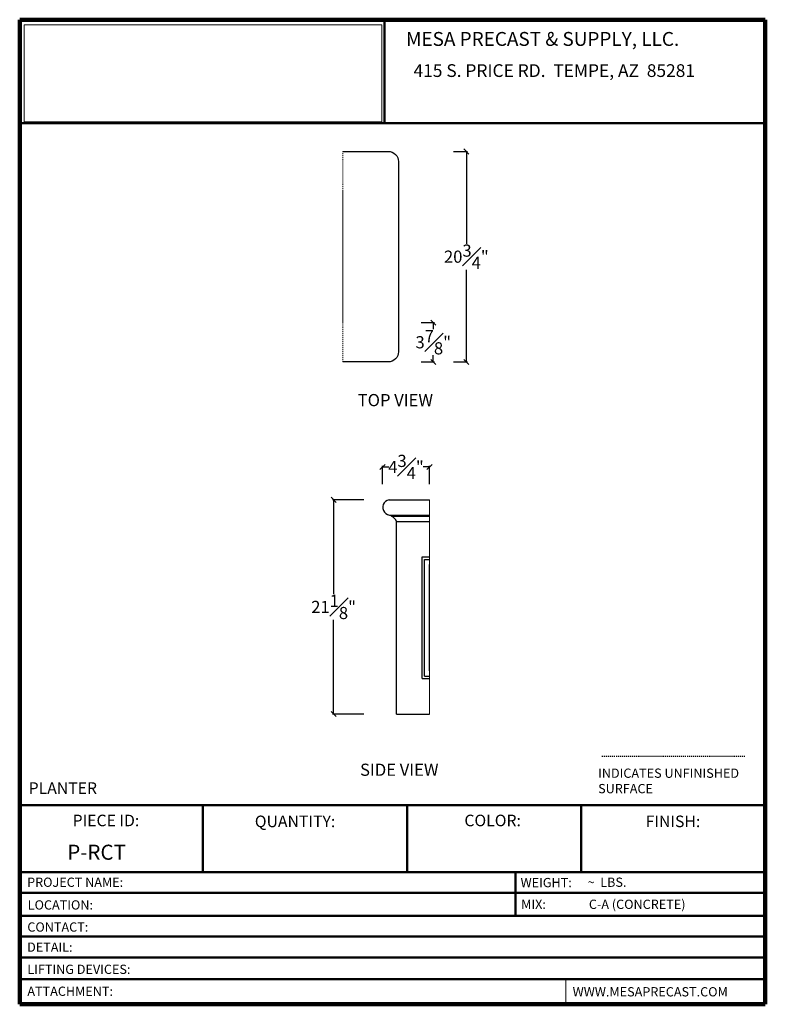
# Model space of a CAD drawing. Units: inches. Extents: x -31.2 to 42.3, y -48.4 to 48.7.
import ezdxf
from ezdxf.enums import TextEntityAlignment as Align

# ---------------------------------------------------------------- set-up
doc = ezdxf.new("R2010")
doc.units = ezdxf.units.IN
doc.header["$MEASUREMENT"] = 0
doc.linetypes.add('DASHED', pattern=[0.75, 0.5, -0.25])
doc.linetypes.add('HIDDEN', pattern=[0.375, 0.25, -0.125])
doc.layers.get('0').update_dxf_attribs({"lineweight": 0})
doc.styles.add('_TCW_TXTSTY_1', font='TIMESBD.TTF')
doc.styles.add('_TCW_TXTSTY_2', font='txt')
doc.styles.add('_TCW_TXTSTY_3', font='txt')
doc.styles.get("Standard").update_dxf_attribs({"font": 'TIMES.TTF'})
doc.dimstyles.get("Standard").update_dxf_attribs({"dimtxt": 0.15, "dimasz": 0.25, "dimexe": 0.125, "dimexo": 0.0625, "dimgap": 0.0625, "dimtad": 1, "dimtih": 1, "dimtoh": 1, "dimrnd": 0.01, "dimzin": 3, "dimdsep": 46, "dimtxsty": 'Standard', "dimcen": 0.09, "dimazin": 0, "dimtfac": 1, "dimtdec": 3, "dimtmove": 0, "dimatfit": 3, "dimfxl": 1, "dimfrac": 2, "dimtolj": 1, "dimtzin": 0, "dimarcsym": 0})
picture_1 = doc.add_image_def('image1.jpg', size_in_pixel=(1589, 400))

# ---------------------------------------------------------------- blocks, each defined once
blk = doc.blocks.new('_OBLIQUE')
at = {"color": 0, "linetype": 'ByBlock', "lineweight": -2}
blk.add_line((-0.5, -0.5), (0.5, 0.5), dxfattribs=at)
blk = doc.blocks.new('*D2')
at = {"color": 7, "linetype": 'Continuous', "lineweight": -2}
for p, q in [((2.723, 1.315), (-0.367, 1.315)), ((-0.242, 1.315), (-0.242, -7.977)), ((-0.242, -19.81), (-0.242, -10.518)), ((2.723, -19.81), (-0.367, -19.81))]:
    blk.add_line(p, q, dxfattribs=at)
at = {"layer": 'Defpoints', "color": 0}
for p in [(-0.242, 1.315), (2.786, 1.315), (2.786, -19.81)]:
    blk.add_point(p, dxfattribs=at)
at = {"color": 7, "lineweight": -2, "xscale": 0.5, "yscale": 0.5, "zscale": 0.5}
for p, rotation in [((-0.242, 1.315), 90), ((-0.242, -19.81), 270)]:
    blk.add_blockref('_OBLIQUE', p, dxfattribs=dict(at, rotation=rotation))
at = {"color": 7, "insert": (-0.242, -9.247), "char_height": 1.2, "attachment_point": 5, "style": '_TCW_TXTSTY_2'}
blk.add_mtext('\\A1;21{\\H1.000000x;\\S1#8;}"', dxfattribs=at)
blk = doc.blocks.new('*D3')
at = {"color": 7, "linetype": 'Continuous', "lineweight": -2}
for p, q in [((11.591, 35.665), (12.97, 35.665)), ((12.845, 35.665), (12.845, 26.57)), ((12.845, 14.915), (12.845, 24.009)), ((11.591, 14.915), (12.97, 14.915))]:
    blk.add_line(p, q, dxfattribs=at)
at = {"layer": 'Defpoints', "color": 0}
for p in [(11.529, 35.665), (11.529, 14.915), (12.845, 14.915)]:
    blk.add_point(p, dxfattribs=at)
at = {"color": 7, "lineweight": -2, "xscale": 0.5, "yscale": 0.5, "zscale": 0.5}
for p, rotation in [((12.845, 35.665), 90), ((12.845, 14.915), 270)]:
    blk.add_blockref('_OBLIQUE', p, dxfattribs=dict(at, rotation=rotation))
at = {"color": 7, "insert": (12.845, 25.29), "char_height": 1.2, "attachment_point": 5, "style": '_TCW_TXTSTY_2'}
blk.add_mtext('\\A1;20{\\H1.000000x;\\S3#4;}"', dxfattribs=at)
blk = doc.blocks.new('*D4')
at = {"color": 7, "linetype": 'Continuous', "lineweight": -2}
for p, q in [((8.397, 18.79), (9.708, 18.79)), ((9.583, 18.79), (9.583, 18.133)), ((9.583, 14.915), (9.583, 15.572)), ((8.397, 14.915), (9.708, 14.915))]:
    blk.add_line(p, q, dxfattribs=at)
at = {"layer": 'Defpoints', "color": 0}
for p in [(8.334, 18.79), (8.334, 14.915), (9.583, 14.915)]:
    blk.add_point(p, dxfattribs=at)
at = {"color": 7, "lineweight": -2, "xscale": 0.5, "yscale": 0.5, "zscale": 0.5}
for p, rotation in [((9.583, 18.79), 90), ((9.583, 14.915), 270)]:
    blk.add_blockref('_OBLIQUE', p, dxfattribs=dict(at, rotation=rotation))
at = {"color": 7, "insert": (9.583, 16.852), "char_height": 1.2, "attachment_point": 5, "style": '_TCW_TXTSTY_2'}
blk.add_mtext('\\A1;3{\\H1.000000x;\\S7#8;}"', dxfattribs=at)
blk = doc.blocks.new('*D5')
at = {"color": 7, "linetype": 'Continuous', "lineweight": -2}
for p, q in [((4.576, 2.845), (4.576, 4.677)), ((4.576, 4.552), (5.213, 4.552)), ((9.215, 4.552), (8.578, 4.552)), ((9.215, 2.845), (9.215, 4.677))]:
    blk.add_line(p, q, dxfattribs=at)
at = {"layer": 'Defpoints', "color": 0}
for p in [(9.215, 4.552), (4.576, 2.782), (9.215, 2.782)]:
    blk.add_point(p, dxfattribs=at)
at = {"color": 7, "lineweight": -2, "xscale": 0.5, "yscale": 0.5, "zscale": 0.5, "rotation": 180}
blk.add_blockref('_OBLIQUE', (4.576, 4.552), dxfattribs=at)
at = {"color": 7, "lineweight": -2, "xscale": 0.5, "yscale": 0.5, "zscale": 0.5}
blk.add_blockref('_OBLIQUE', (9.215, 4.552), dxfattribs=at)
at = {"color": 7, "insert": (6.895, 4.552), "char_height": 1.2, "attachment_point": 5, "style": '_TCW_TXTSTY_2'}
blk.add_mtext('\\A1;4{\\H1.000000x;\\S3#4;}"', dxfattribs=at)

msp = doc.modelspace()

# ---------------------------------------------------------------- linework, layer by layer
at = {"color": 7, "linetype": 'Continuous', "lineweight": 90}
for p, q in [((-31.191, -48.4329), (-31.191, 48.6593)), ((42.3188, 48.6593), (-31.191, 48.6593)), ((42.3188, -48.4329), (42.3188, 48.6593)), ((-31.191, -48.4329), (42.3188, -48.4329))]:
    msp.add_line(p, q, dxfattribs=at)
at = {"color": 7, "linetype": 'Continuous', "lineweight": 50}
for p, q in [((4.7826, 38.4472), (4.7826, 48.6593)), ((-31.191, 38.4472), (42.3188, 38.4472)), ((-31.191, -28.8063), (8.33, -28.8063)), ((-13.1513, -28.8063), (-13.1513, -35.4179)), ((7.0091, -28.8063), (7.0091, -35.4179)), ((8.33, -28.8063), (42.3188, -28.8063)), ((8.33, -28.8063), (42.3188, -28.8063)), ((24.1604, -28.8063), (24.1604, -35.4179)), ((-31.191, -35.4179), (42.3188, -35.4179)), ((17.6777, -35.4179), (17.6777, -39.6925)), ((-31.191, -37.4392), (42.3188, -37.4392)), ((-31.191, -39.6925), (42.3188, -39.6925)), ((-31.191, -41.7413), (42.3188, -41.7413)), ((-31.191, -43.8039), (42.3188, -43.8039)), ((-31.191, -45.9564), (42.3188, -45.9564))]:
    msp.add_line(p, q, dxfattribs=at)
at = {"color": 7, "linetype": 'DASHED', "lineweight": 0, "ltscale": 0.15}
for p, q in [((0.6524, 31.79), (0.6524, 35.665)), ((0.6524, 18.79), (0.6524, 14.915))]:
    msp.add_line(p, q, dxfattribs=at)
at = {"color": 7, "linetype": 'Continuous', "lineweight": 0}
for p, q in [((0.6524, 31.79), (0.6524, 18.79)), ((9.2243, 1.3151), (9.2243, -5.0599)), ((9.2243, -15.5599), (9.2243, -19.8099))]:
    msp.add_line(p, q, dxfattribs=at)
at = {"color": 7, "linetype": 'Continuous', "lineweight": 25}
for p, q in [((5.2407, 1.3151), (9.2243, 1.3151)), ((5.4743, -0.3099), (5.4743, -0.1849)), ((5.4743, -0.1849), (9.2243, -0.1849)), ((5.4743, -0.3099), (9.2243, -0.3099)), ((5.9743, -19.8099), (5.9743, -0.8099)), ((5.9743, -0.8099), (9.2243, -0.8099)), ((8.4743, -16.3099), (8.4743, -4.3099)), ((8.4743, -4.3099), (9.2243, -4.3099)), ((8.7243, -16.0599), (8.7243, -4.5599)), ((8.7243, -4.5599), (9.2243, -4.5599)), ((9.2243, -15.5599), (9.2243, -5.0599)), ((8.4743, -16.3099), (9.2243, -16.3099)), ((8.7243, -16.0599), (9.2243, -16.0599)), ((5.9743, -19.8099), (9.2243, -19.8099))]:
    msp.add_line(p, q, dxfattribs=at)
at = {"color": 7, "linetype": 'HIDDEN', "lineweight": 25, "ltscale": 0.25}
msp.add_line((26.1994, -23.9582), (40.3918, -23.9582), dxfattribs=at)
at = {"color": 7, "linetype": 'Continuous', "lineweight": 25, "flags": 128}
msp.add_lwpolyline([(0.6524, 35.665), (5.1524, 35.665, -0.4142136), (6.1524, 34.665), (6.1524, 15.915, -0.4142136), (5.1524, 14.915), (0.6524, 14.915)], format="xyb", dxfattribs=at)
at = {"color": 7, "linetype": 'Continuous', "lineweight": 0, "flags": 128}
msp.add_lwpolyline([(22.6379, -48.4329), (22.6379, -45.9564), (42.3188, -45.9564), (42.3188, -48.4329)], dxfattribs=at)
at = {"color": 7, "linetype": 'Continuous', "lineweight": 25}
for centre, radius, start, end in [((5.3575, 0.5651), 0.759, 98.850726, 278.850726), ((5.0809, -1.2033), 0.9762, 23.765328, 66.234672)]:
    msp.add_arc(centre, radius, start, end, dxfattribs=at)

# ---------------------------------------------------------------- texts
at = {"color": 7, "linetype": 'Continuous'}
for s, height, style, p in [('MESA PRECAST & SUPPLY, LLC.', 1.369305, '_TCW_TXTSTY_1', (6.8983, 47.4462)), ('%%uTOP VIEW', 1.2, '_TCW_TXTSTY_2', (2.1345, 11.7458)), ('%%uSIDE VIEW', 1.2, '_TCW_TXTSTY_2', (2.3648, -24.7028)), ('PLANTER', 1.14109, '_TCW_TXTSTY_3', (-30.3091, -26.541)), ('PIECE ID:', 1.14109, '_TCW_TXTSTY_2', (-25.9769, -29.7339)), ('QUANTITY:', 1.14109, '_TCW_TXTSTY_2', (-8.0079, -29.8234)), ('COLOR:', 1.14109, '_TCW_TXTSTY_2', (12.6509, -29.7339)), ('FINISH:', 1.14109, '_TCW_TXTSTY_2', (30.5206, -29.8234)), ('P-RCT', 1.48341, '_TCW_TXTSTY_3', (-26.4992, -32.6931)), ('PROJECT NAME:', 0.91287, '_TCW_TXTSTY_2', (-30.4604, -35.9378)), ('~  LBS.', 0.91287, '_TCW_TXTSTY_3', (24.7964, -35.9378)), ('WEIGHT:', 0.91287, '_TCW_TXTSTY_2', (18.1907, -35.9728)), ('LOCATION:', 0.91287, '_TCW_TXTSTY_2', (-30.3993, -38.1762)), ('MIX:', 0.91287, '_TCW_TXTSTY_2', (18.2493, -38.1105)), ('C-A (CONCRETE)', 0.91287, '_TCW_TXTSTY_3', (24.926, -38.1139)), ('CONTACT:', 0.91287, '_TCW_TXTSTY_2', (-30.4372, -40.3549)), ('DETAIL:', 0.91287, '_TCW_TXTSTY_2', (-30.4604, -42.341)), ('LIFTING DEVICES:', 0.91287, '_TCW_TXTSTY_2', (-30.4372, -44.5252)), ('ATTACHMENT:', 0.91287, '_TCW_TXTSTY_2', (-30.4372, -46.6887)), ('WWW.MESAPRECAST.COM', 0.91287, '_TCW_TXTSTY_3', (23.3245, -46.7418))]:
    msp.add_text(s, height=height, dxfattribs=dict(at, style=style)).set_placement(p, align=Align.TOP_LEFT)
msp.add_text('415 S. PRICE RD.  TEMPE, AZ  85281', height=1.255197, dxfattribs=at).set_placement((7.6361, 44.2667), align=Align.TOP_LEFT)
at = {"color": 7, "linetype": 'Continuous', "insert": (25.8382, -25.1854), "char_height": 0.91287, "attachment_point": 1, "style": '_TCW_TXTSTY_2'}
msp.add_mtext('{INDICATES UNFINISHED\\P           SURFACE}', dxfattribs=at)

# ---------------------------------------------------------------- dimensions: what is measured, and where the dimension line sits
at = {"color": 7, "linetype": 'Continuous'}
for p1, p2, distance, override, picture, middle in [((11.5286, 35.665), (11.5286, 14.915), 1.3163, {"dimtxt": 1.2, "dimasz": 0.5, "dimtad": 0, "dimdec": 3, "dimrnd": 0.001, "dimlunit": 5, "dimpost": '"', "dimtxsty": '_TCW_TXTSTY_2', "dimblk": 'OBLIQUE', "dimclrd": 7, "dimclre": 7, "dimclrt": 7, "dimtdec": 4, "dimfrac": 1}, '*D3', (12.8449, 25.29)), ((8.3341, 18.79), (8.3341, 14.915), 1.249, {"dimtxt": 1.2, "dimasz": 0.5, "dimtad": 0, "dimdec": 3, "dimrnd": 0.001, "dimlunit": 5, "dimpost": '"', "dimtxsty": '_TCW_TXTSTY_2', "dimblk": 'OBLIQUE', "dimclrd": 7, "dimclre": 7, "dimclrt": 7, "dimtdec": 4, "dimfrac": 1}, '*D4', (9.5831, 16.8525)), ((4.576, 2.782), (9.2146, 2.782), 1.7695, {"dimtxt": 1.2, "dimasz": 0.5, "dimtad": 0, "dimrnd": 0.001, "dimlunit": 5, "dimpost": '"', "dimtxsty": '_TCW_TXTSTY_2', "dimblk": 'OBLIQUE', "dimclrd": 7, "dimclre": 7, "dimclrt": 7, "dimtdec": 4, "dimfrac": 1}, '*D5', (6.8953, 4.5516)), ((2.7856, -19.8099), (2.7856, 1.3151), 3.0277, {"dimtxt": 1.2, "dimasz": 0.5, "dimtad": 0, "dimdec": 3, "dimrnd": 0.001, "dimlunit": 5, "dimpost": '"', "dimtxsty": '_TCW_TXTSTY_2', "dimblk": 'OBLIQUE', "dimclrd": 7, "dimclre": 7, "dimclrt": 7, "dimtdec": 4, "dimfrac": 1}, '*D2', (-0.2421, -9.2474))]:
    dim = msp.add_aligned_dim(p1=p1, p2=p2, distance=distance, dimstyle='Standard', override=override, dxfattribs=at)
    dim.commit()
    dim.dimension.update_dxf_attribs({"geometry": picture, "text_midpoint": middle})

# ---------------------------------------------------------------- referenced raster images: frames only (the image files are external)
image = msp.add_image(picture_1, insert=(-30.7477, 38.5852), size_in_units=(35.2471, 9.5624), dxfattribs=at)

doc.saveas('drawing.dxf')
